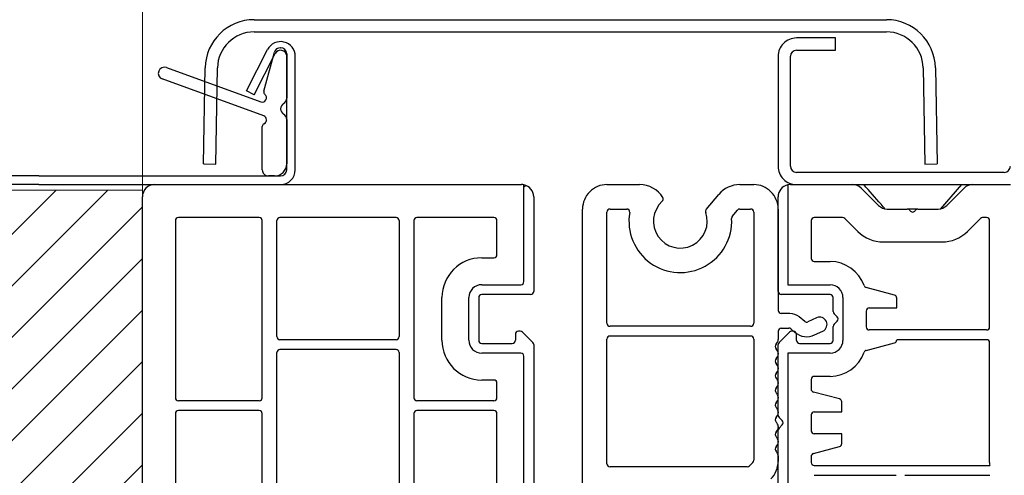
# Model space of a CAD drawing. Units: millimetres. Extents: x -23272466 to 44913, y -22484634 to 188.
# Drawn here: x -23271451 to -23271365, y -22483403 to -22483364 of the extents above; entities that cross this region are included whole.
import ezdxf

# ---------------------------------------------------------------- set-up
doc = ezdxf.new("R2010")
doc.units = ezdxf.units.MM
doc.layers.get('0').update_dxf_attribs({"lineweight": 20})
for name, color, linetype, lineweight in [('KEYLITE DIMENSIONS', 7, 'Continuous', 18), ('KEYLITE ROOF CONSTRUCTION', 7, 'Continuous', 18), ('KEYLITE ROOF WINDOW FLASHING', 7, 'Continuous', 18)]:
    doc.layers.add(name, color=color, linetype=linetype, lineweight=lineweight)

msp = doc.modelspace()

# ---------------------------------------------------------------- hatches: boundary and pattern name
at = {"layer": 'KEYLITE ROOF CONSTRUCTION'}
h = msp.add_hatch(dxfattribs=at)
h.set_pattern_fill('ANSI31', color=256)
h.set_pattern_definition([(45, (-23292670.0996, -22482401.816), (-2.24506403, 2.24506403), [])])
h.paths.add_polyline_path([(-23271440.217, -22483512.443), (-23271458.229, -22483512.443), (-23271458.217, -22483378.631), (-23271440.217, -22483378.631)])

# ---------------------------------------------------------------- linework, layer by layer
at = {"color": 7, "linetype": 'Continuous', "lineweight": 25}
for p, q in [((-23271430.496, -22483363.793), (-23271375.463, -22483363.793)), ((-23271430.496, -22483364.857), (-23271375.463, -22483364.857)), ((-23271379.892, -22483365.389), (-23271383.297, -22483365.389)), ((-23271379.892, -22483366.453), (-23271379.892, -22483365.389)), ((-23271431.167, -22483370.004), (-23271429.332, -22483366.402)), ((-23271428.215, -22483366.237), (-23271428.194, -22483366.237)), ((-23271430.504, -22483370.342), (-23271428.668, -22483366.74)), ((-23271429.64, -22483370.034), (-23271428.728, -22483366.631)), ((-23271427.662, -22483366.769), (-23271427.662, -22483370.635)), ((-23271427.662, -22483376.876), (-23271427.662, -22483366.982)), ((-23271426.918, -22483376.876), (-23271426.918, -22483366.982)), ((-23271384.892, -22483366.985), (-23271384.892, -22483376.56)), ((-23271383.829, -22483376.56), (-23271383.829, -22483366.985)), ((-23271383.297, -22483366.453), (-23271379.892, -22483366.453)), ((-23271438.12, -22483367.959), (-23271429.918, -22483370.944)), ((-23271434.897, -22483376.348), (-23271434.751, -22483367.975)), ((-23271433.833, -22483376.366), (-23271433.687, -22483367.993)), ((-23271372.271, -22483367.993), (-23271372.125, -22483376.366)), ((-23271371.208, -22483367.975), (-23271371.061, -22483376.348)), ((-23271429.663, -22483372.169), (-23271438.484, -22483368.958)), ((-23271430.504, -22483370.342), (-23271431.167, -22483370.004)), ((-23271429.79, -22483376.876), (-23271429.79, -22483373.099)), ((-23271427.662, -22483372.478), (-23271427.662, -22483376.344)), ((-23271434.897, -22483376.348), (-23271433.833, -22483376.366)), ((-23271372.125, -22483376.366), (-23271371.061, -22483376.348)), ((-23271449.217, -22483377.408), (-23271470.239, -22483377.408)), ((-23271449.217, -22483377.408), (-23271428.194, -22483377.408)), ((-23271428.726, -22483377.408), (-23271429.258, -22483377.408)), ((-23271365.21, -22483377.092), (-23271383.297, -22483377.092)), ((-23271449.217, -22483378.153), (-23271470.24, -22483378.153)), ((-23271449.217, -22483378.153), (-23271428.194, -22483378.153)), ((-23271439.153, -22483378.153), (-23271407.231, -22483378.153)), ((-23271407.018, -22483386.611), (-23271407.018, -22483378.174)), ((-23271399.787, -22483378.156), (-23271396.955, -22483378.156)), ((-23271388.221, -22483378.156), (-23271387.02, -22483378.156)), ((-23271384.041, -22483378.178), (-23271384.041, -22483386.88)), ((-23271383.829, -22483378.156), (-23271378.418, -22483378.156)), ((-23271383.297, -22483378.156), (-23271365.21, -22483378.156)), ((-23271368.94, -22483378.156), (-23271370.803, -22483380.284)), ((-23271367.961, -22483378.156), (-23271364.678, -22483378.156)), ((-23271440.217, -22483411.135), (-23271440.217, -22483379.217)), ((-23271406.167, -22483379.217), (-23271406.167, -22483387.462)), ((-23271391.148, -22483380.315), (-23271390.054, -22483379.011)), ((-23271384.892, -22483387.466), (-23271384.892, -22483379.22)), ((-23271377.665, -22483378.468), (-23271376.161, -22483379.972)), ((-23271370.218, -22483379.972), (-23271368.713, -22483378.468)), ((-23271401.915, -22483427.097), (-23271401.915, -22483380.284)), ((-23271399.787, -22483390.232), (-23271399.787, -22483380.55)), ((-23271399.522, -22483380.284), (-23271398.071, -22483380.284)), ((-23271388.88, -22483380.922), (-23271388.424, -22483380.379)), ((-23271388.221, -22483380.284), (-23271387.286, -22483380.284)), ((-23271387.02, -22483380.55), (-23271387.02, -22483390.232)), ((-23271384.892, -22483380.284), (-23271384.892, -22483389.115)), ((-23271375.408, -22483380.284), (-23271373.65, -22483380.284)), ((-23271372.729, -22483380.284), (-23271373.65, -22483380.284)), ((-23271372.729, -22483380.284), (-23271370.97, -22483380.284)), ((-23271437.344, -22483381.291), (-23271437.344, -22483396.718)), ((-23271430.056, -22483381.025), (-23271437.078, -22483381.025)), ((-23271429.79, -22483396.718), (-23271429.79, -22483381.291)), ((-23271428.514, -22483391.399), (-23271428.514, -22483381.291)), ((-23271418.14, -22483381.025), (-23271428.248, -22483381.025)), ((-23271417.874, -22483381.291), (-23271417.874, -22483391.399)), ((-23271416.598, -22483381.291), (-23271416.598, -22483396.718)), ((-23271409.625, -22483381.025), (-23271416.332, -22483381.025)), ((-23271409.359, -22483384.27), (-23271409.359, -22483381.291)), ((-23271382.02, -22483381.295), (-23271382.02, -22483384.593)), ((-23271379.277, -22483381.029), (-23271381.754, -22483381.029)), ((-23271377.958, -22483382.237), (-23271379.089, -22483381.107)), ((-23271367.29, -22483381.107), (-23271368.42, -22483382.237)), ((-23271366.753, -22483381.029), (-23271367.102, -22483381.029)), ((-23271366.487, -22483390.551), (-23271366.487, -22483381.295)), ((-23271370.64, -22483383.157), (-23271375.739, -22483383.157)), ((-23271410.689, -22483384.536), (-23271409.625, -22483384.536)), ((-23271381.754, -22483384.859), (-23271380.371, -22483384.859)), ((-23271410.689, -22483386.877), (-23271407.284, -22483386.877)), ((-23271384.041, -22483386.88), (-23271380.371, -22483386.88)), ((-23271406.433, -22483387.728), (-23271410.689, -22483387.728)), ((-23271380.371, -22483387.732), (-23271384.627, -22483387.732)), ((-23271374.77, -22483387.785), (-23271377.227, -22483387.127)), ((-23271414.146, -22483391.718), (-23271414.146, -22483387.994)), ((-23271411.806, -22483391.718), (-23271411.806, -22483387.994)), ((-23271410.954, -22483387.994), (-23271410.954, -22483391.718)), ((-23271380.105, -22483389.213), (-23271380.105, -22483387.998)), ((-23271379.254, -22483387.998), (-23271379.254, -22483391.721)), ((-23271374.572, -22483388.902), (-23271374.572, -22483388.042)), ((-23271383.869, -22483389.381), (-23271384.627, -22483389.381)), ((-23271379.757, -22483389.671), (-23271380.027, -22483389.402)), ((-23271377.232, -22483389.168), (-23271377.232, -22483390.551)), ((-23271376.966, -22483388.902), (-23271374.572, -22483388.902)), ((-23271382.579, -22483390.072), (-23271383.048, -22483389.679)), ((-23271381.545, -22483389.76), (-23271382.296, -22483390.11)), ((-23271380.027, -22483390.317), (-23271379.757, -22483390.047)), ((-23271407.763, -22483391.186), (-23271407.763, -22483391.718)), ((-23271407.341, -22483390.92), (-23271407.497, -22483390.92)), ((-23271406.245, -22483391.906), (-23271407.153, -22483390.998)), ((-23271387.286, -22483390.498), (-23271399.522, -22483390.498)), ((-23271384.892, -22483390.923), (-23271384.892, -22483391.658)), ((-23271383.906, -22483391.001), (-23271384.815, -22483391.909)), ((-23271384.627, -22483390.657), (-23271383.965, -22483390.657)), ((-23271383.794, -22483390.72), (-23271383.426, -22483391.029)), ((-23271383.563, -22483390.923), (-23271383.718, -22483390.923)), ((-23271383.297, -22483391.721), (-23271383.297, -22483391.189)), ((-23271381.726, -22483391.253), (-23271381.005, -22483390.917)), ((-23271380.105, -22483391.721), (-23271380.105, -22483390.505)), ((-23271366.753, -22483390.817), (-23271376.966, -22483390.817)), ((-23271418.14, -22483391.665), (-23271428.248, -22483391.665)), ((-23271410.689, -22483391.984), (-23271408.029, -22483391.984)), ((-23271406.167, -22483392.094), (-23271406.167, -22483417.408)), ((-23271399.787, -22483402.467), (-23271399.787, -22483391.615)), ((-23271387.286, -22483391.349), (-23271399.522, -22483391.349)), ((-23271387.02, -22483391.615), (-23271387.02, -22483402.167)), ((-23271384.892, -22483398.257), (-23271384.892, -22483392.097)), ((-23271383.031, -22483391.987), (-23271380.371, -22483391.987)), ((-23271377.227, -22483392.592), (-23271374.77, -22483391.934)), ((-23271366.753, -22483391.668), (-23271374.572, -22483391.668)), ((-23271374.572, -22483391.677), (-23271374.572, -22483391.668)), ((-23271366.487, -22483402.361), (-23271366.487, -22483391.934)), ((-23271428.514, -22483405.017), (-23271428.514, -22483392.782)), ((-23271418.14, -22483392.516), (-23271428.248, -22483392.516)), ((-23271417.874, -22483392.782), (-23271417.874, -22483405.017)), ((-23271407.284, -22483392.835), (-23271410.689, -22483392.835)), ((-23271384.892, -22483392.848), (-23271384.892, -22483392.935)), ((-23271384.041, -22483392.838), (-23271384.041, -22483416.67)), ((-23271380.371, -22483392.838), (-23271384.041, -22483392.838)), ((-23271407.018, -22483416.401), (-23271407.018, -22483393.101)), ((-23271384.892, -22483394.125), (-23271384.892, -22483394.212)), ((-23271409.625, -22483395.176), (-23271410.689, -22483395.176)), ((-23271409.359, -22483396.718), (-23271409.359, -22483395.442)), ((-23271384.892, -22483395.401), (-23271384.892, -22483395.489)), ((-23271382.02, -22483395.126), (-23271382.02, -22483395.965)), ((-23271380.371, -22483394.86), (-23271381.754, -22483394.86)), ((-23271379.557, -22483396.829), (-23271381.823, -22483396.221)), ((-23271430.056, -22483396.984), (-23271437.078, -22483396.984)), ((-23271409.625, -22483396.984), (-23271416.332, -22483396.984)), ((-23271384.892, -22483396.678), (-23271384.892, -22483396.765)), ((-23271379.36, -22483397.945), (-23271379.36, -22483397.085)), ((-23271437.344, -22483398.102), (-23271437.344, -22483408.528)), ((-23271430.056, -22483397.836), (-23271437.078, -22483397.836)), ((-23271429.79, -22483434.635), (-23271429.79, -22483398.102)), ((-23271416.598, -22483398.102), (-23271416.598, -22483414.592)), ((-23271409.625, -22483397.836), (-23271416.332, -22483397.836)), ((-23271409.359, -22483414.06), (-23271409.359, -22483398.102)), ((-23271384.892, -22483397.955), (-23271384.892, -22483398.042)), ((-23271381.754, -22483397.945), (-23271379.36, -22483397.945)), ((-23271384.545, -22483398.715), (-23271384.815, -22483398.445)), ((-23271382.02, -22483398.211), (-23271382.02, -22483399.594)), ((-23271384.892, -22483399.232), (-23271384.892, -22483399.319)), ((-23271384.892, -22483408.364), (-23271384.892, -22483399.549)), ((-23271384.815, -22483399.361), (-23271384.545, -22483399.091)), ((-23271384.892, -22483400.508), (-23271384.892, -22483400.595)), ((-23271379.36, -22483399.86), (-23271381.754, -22483399.86)), ((-23271379.36, -22483400.72), (-23271379.36, -22483399.86)), ((-23271381.823, -22483401.584), (-23271379.557, -22483400.977)), ((-23271387.098, -22483402.355), (-23271387.398, -22483402.655)), ((-23271384.892, -22483401.785), (-23271384.892, -22483402.277)), ((-23271382.02, -22483401.841), (-23271382.02, -22483402.361)), ((-23271387.586, -22483402.733), (-23271399.522, -22483402.733)), ((-23271381.754, -22483402.627), (-23271366.475, -22483402.627)), ((-23271381.754, -22483403.478), (-23271374.633, -22483403.478)), ((-23271373.873, -22483403.478), (-23271366.459, -22483403.478))]:
    msp.add_line(p, q, dxfattribs=at)
at = {"color": 0, "linetype": 'Continuous', "lineweight": 18}
for p, q in [((-23271434.896, -22483376.309), (-23271434.857, -22483376.348)), ((-23271406.849, -22483378.224), (-23271407.018, -22483378.393)), ((-23271380.503, -22483378.153), (-23271380.5, -22483378.156)), ((-23271370.949, -22483378.153), (-23271370.946, -22483378.156)), ((-23271407.652, -22483390.97), (-23271407.712, -22483391.03))]:
    msp.add_line(p, q, dxfattribs=at)
at = {"color": 7, "linetype": 'Continuous', "lineweight": 25}
for centre, radius, start, end in [((-23271430.496, -22483368.049), 4.256, 89.99918, 179.00049), ((-23271375.463, -22483368.049), 4.256, 1.00097, 89.99936), ((-23271430.496, -22483368.049), 3.192, 89.9997, 179.00029), ((-23271383.297, -22483366.985), 1.596, 89.99829, 180.00342), ((-23271375.463, -22483368.049), 3.192, 0.99971, 90.0003), ((-23271428.194, -22483366.982), 1.277, 359.99988, 152.99988), ((-23271428.215, -22483366.769), 0.532, 89.9974, 165.00126), ((-23271428.194, -22483366.769), 0.532, 0.00067, 89.99506), ((-23271428.194, -22483366.982), 0.532, 359.99615, 153.00217), ((-23271383.297, -22483366.985), 0.532, 90.00494, 179.99933), ((-23271438.302, -22483368.459), 0.532, 70.00468, 249.99614), ((-23271429.79, -22483370.594), 0.372, 250.00143, 50.37616), ((-23271429.383, -22483370.102), 0.266, 165.02335, 230.36482), ((-23271428.194, -22483370.635), 0.532, 299.98636, 0.01725), ((-23271427.662, -22483371.556), 0.532, 120.00361, 239.99639), ((-23271429.79, -22483372.519), 0.372, 294.63171, 69.99967), ((-23271428.194, -22483372.478), 0.532, 359.98115, 60.01523), ((-23271429.524, -22483373.099), 0.266, 114.60353, 180.01397), ((-23271428.726, -22483376.344), 1.064, 269.99496, 0.00546), ((-23271383.297, -22483376.56), 1.596, 179.99658, 270.00171), ((-23271383.297, -22483376.56), 0.532, 180.00067, 269.99506), ((-23271365.21, -22483376.56), 0.532, 270.00152, 359.99933), ((-23271429.258, -22483376.876), 0.532, 179.99921, 270.00335), ((-23271428.194, -22483376.876), 1.277, 270.00054, 359.99875), ((-23271428.194, -22483376.876), 0.532, 270.00348, 0.00079), ((-23271439.153, -22483379.217), 1.064, 89.99738, 179.99963), ((-23271407.231, -22483379.216), 1.063, 78.46097, 90.00713), ((-23271407.231, -22483379.217), 1.064, 0.00312, 78.46086), ((-23271399.787, -22483380.284), 2.128, 89.99945, 179.9997), ((-23271396.955, -22483380.55), 2.394, 32.19399, 89.99938), ((-23271388.221, -22483380.55), 2.394, 89.99893, 140.00006), ((-23271387.02, -22483380.284), 2.128, 0.0003, 90.00055), ((-23271383.829, -22483379.22), 1.064, 101.53568, 180.00452), ((-23271383.829, -22483379.22), 1.064, 89.99921, 101.53691), ((-23271378.418, -22483379.22), 1.064, 45.00032, 89.99816), ((-23271367.961, -22483379.22), 1.064, 89.99842, 134.99968), ((-23271393.404, -22483381.348), 2.341, 132.18048, 19.32206), ((-23271395.154, -22483379.416), 0.266, 312.19046, 32.16497), ((-23271375.408, -22483379.22), 1.064, 225.00032, 269.99816), ((-23271370.97, -22483379.22), 1.064, 270.00184, 314.99968), ((-23271399.522, -22483380.55), 0.266, 89.99328, 180.01014), ((-23271398.071, -22483380.55), 0.266, 350.2892, 90.00327), ((-23271393.404, -22483381.348), 4.469, 170.29741, 3.08506), ((-23271390.945, -22483380.485), 0.266, 139.95767, 199.36535), ((-23271388.676, -22483381.093), 0.266, 140.03179, 183.06154), ((-23271388.221, -22483380.55), 0.266, 89.99057, 140.00953), ((-23271387.286, -22483380.55), 0.266, 359.98986, 90.00672), ((-23271373.65, -22483380.55), 0.266, 30.01822, 89.99097), ((-23271373.189, -22483380.284), 0.266, 209.99553, 330.00447), ((-23271372.729, -22483380.55), 0.266, 90.00903, 149.98178), ((-23271437.078, -22483381.291), 0.266, 89.99036, 180.01305), ((-23271430.056, -22483381.291), 0.266, 359.98695, 90.00964), ((-23271428.248, -22483381.291), 0.266, 89.99036, 180.01305), ((-23271418.14, -22483381.291), 0.266, 0.01027, 89.98632), ((-23271416.332, -22483381.291), 0.266, 89.99036, 180.01305), ((-23271409.625, -22483381.291), 0.266, 0.01027, 89.98632), ((-23271381.754, -22483381.295), 0.266, 89.99328, 180.01185), ((-23271379.277, -22483381.295), 0.266, 45.0049, 89.99699), ((-23271367.102, -22483381.295), 0.266, 90.00301, 134.9951), ((-23271366.753, -22483381.295), 0.266, 359.99981, 90.00189), ((-23271375.739, -22483380.018), 3.138, 224.999, 270.00014), ((-23271370.64, -22483380.018), 3.138, 269.99986, 315.001), ((-23271409.625, -22483384.27), 0.266, 270.0166, 359.98682), ((-23271410.688, -22483387.994), 3.458, 90.00118, 179.99882), ((-23271381.754, -22483384.593), 0.266, 179.98986, 270.00672), ((-23271380.371, -22483387.998), 3.139, 19.3483, 89.99884), ((-23271410.688, -22483387.994), 1.117, 90.00228, 179.99812), ((-23271407.284, -22483386.611), 0.266, 270.0166, 359.98682), ((-23271380.371, -22483387.998), 1.117, 0.00228, 89.99772), ((-23271377.158, -22483386.87), 0.266, 199.34215, 254.98698), ((-23271410.688, -22483387.994), 0.266, 90.0166, 179.98853), ((-23271406.433, -22483387.462), 0.266, 270.00294, 359.98682), ((-23271384.627, -22483387.466), 0.266, 179.98815, 270.00672), ((-23271380.371, -22483387.997), 0.266, 359.98986, 90.00672), ((-23271374.838, -22483388.042), 0.266, 0.00636, 74.99846), ((-23271384.627, -22483389.115), 0.266, 179.98901, 270.00672), ((-23271383.868, -22483390.657), 1.277, 49.99853, 90.00158), ((-23271379.839, -22483389.214), 0.266, 179.98945, 224.99473), ((-23271376.966, -22483389.168), 0.266, 90.00294, 179.98853), ((-23271399.522, -22483390.232), 0.266, 179.98901, 270.00672), ((-23271387.286, -22483390.232), 0.266, 269.99328, 0.01099), ((-23271382.408, -22483389.869), 0.266, 230.00274, 294.99833), ((-23271381.275, -22483390.338), 0.638, 294.99927, 114.99854), ((-23271379.839, -22483390.505), 0.266, 135.00363, 180.01219), ((-23271379.945, -22483389.859), 0.266, 314.98284, 45.01716), ((-23271407.497, -22483391.186), 0.266, 89.99328, 180.01099), ((-23271407.341, -22483391.186), 0.266, 45.0049, 89.99699), ((-23271384.627, -22483390.923), 0.266, 89.99328, 180.01099), ((-23271383.965, -22483390.923), 0.266, 50.01057, 89.9876), ((-23271383.718, -22483391.189), 0.266, 90.00698, 134.99113), ((-23271383.563, -22483391.189), 0.266, 359.98901, 90.00672), ((-23271382.4, -22483389.806), 1.596, 229.99983, 295.00013), ((-23271376.966, -22483390.551), 0.266, 180.01233, 269.99706), ((-23271366.753, -22483390.551), 0.266, 269.99811, 359.99933), ((-23271428.248, -22483391.399), 0.266, 179.98901, 270.00672), ((-23271418.14, -22483391.399), 0.266, 270.0166, 359.98767), ((-23271410.688, -22483391.718), 3.458, 180.00129, 269.99871), ((-23271410.688, -22483391.718), 1.117, 180.00188, 269.99772), ((-23271410.688, -22483391.718), 0.266, 180.01087, 269.98486), ((-23271408.029, -22483391.718), 0.266, 270.00148, 359.98913), ((-23271406.433, -22483392.094), 0.266, 0.03863, 44.97852), ((-23271399.522, -22483391.615), 0.266, 89.99328, 180.01099), ((-23271387.286, -22483391.615), 0.266, 359.98901, 90.00672), ((-23271384.893, -22483392.253), 0.266, 131.81342, 228.18658), ((-23271385.424, -22483391.659), 0.532, 311.79618, 0.00154), ((-23271384.627, -22483392.097), 0.266, 135.00527, 180.01055), ((-23271383.031, -22483391.721), 0.266, 180.01233, 269.99706), ((-23271380.371, -22483391.721), 1.117, 270.00228, 359.99792), ((-23271380.371, -22483391.721), 0.266, 269.99328, 0.01099), ((-23271374.838, -22483391.677), 0.266, 285.00307, 359.99211), ((-23271366.753, -22483391.934), 0.266, 0.00067, 90.00189), ((-23271428.248, -22483392.782), 0.266, 89.99328, 180.01099), ((-23271418.14, -22483392.782), 0.266, 0.01233, 89.9834), ((-23271407.284, -22483393.101), 0.266, 0.01087, 89.98486), ((-23271385.424, -22483392.848), 0.532, 359.99885, 48.203), ((-23271385.424, -22483392.935), 0.532, 311.797, 0.00115), ((-23271380.371, -22483391.721), 3.139, 270.00097, 340.65188), ((-23271377.158, -22483392.849), 0.266, 105.01079, 160.65873), ((-23271384.893, -22483393.53), 0.266, 131.81342, 228.18658), ((-23271385.424, -22483394.125), 0.532, 359.99885, 48.203), ((-23271384.893, -22483394.807), 0.266, 131.81299, 228.18701), ((-23271385.424, -22483394.212), 0.532, 311.797, 0.00115), ((-23271409.625, -22483395.442), 0.266, 0.01172, 89.98486), ((-23271385.424, -22483395.401), 0.532, 359.99885, 48.203), ((-23271385.424, -22483395.489), 0.532, 311.797, 0.00115), ((-23271381.754, -22483395.126), 0.266, 89.99328, 180.01099), ((-23271384.893, -22483396.083), 0.266, 131.81342, 228.18658), ((-23271385.424, -22483396.678), 0.532, 359.99885, 48.203), ((-23271381.754, -22483395.965), 0.266, 180.00704, 254.99693), ((-23271437.078, -22483396.718), 0.266, 179.98901, 270.00672), ((-23271430.056, -22483396.718), 0.266, 269.99328, 0.01099), ((-23271416.332, -22483396.718), 0.266, 179.98901, 270.00672), ((-23271409.625, -22483396.718), 0.266, 270.0166, 359.98767), ((-23271384.893, -22483397.36), 0.266, 131.81342, 228.18658), ((-23271385.424, -22483396.765), 0.532, 311.797, 0.00115), ((-23271379.626, -22483397.085), 0.266, 0.00789, 74.99693), ((-23271437.078, -22483398.101), 0.266, 89.99328, 180.01099), ((-23271430.056, -22483398.101), 0.266, 359.98901, 90.00672), ((-23271416.332, -22483398.101), 0.266, 89.99328, 180.01099), ((-23271409.625, -22483398.102), 0.266, 0.01233, 89.9834), ((-23271385.424, -22483397.955), 0.532, 359.99804, 48.20382), ((-23271385.424, -22483398.042), 0.532, 311.797, 0.00115), ((-23271381.754, -22483398.211), 0.266, 89.99328, 180.01099), ((-23271384.893, -22483398.637), 0.266, 131.81342, 228.18658), ((-23271385.424, -22483399.232), 0.532, 359.99885, 48.203), ((-23271384.627, -22483398.257), 0.266, 179.98945, 224.99473), ((-23271384.733, -22483398.903), 0.266, 315.01582, 44.98418), ((-23271384.893, -22483399.914), 0.266, 131.81342, 228.18658), ((-23271385.424, -22483399.319), 0.532, 311.797, 0.00115), ((-23271384.627, -22483399.549), 0.266, 135.00363, 180.01219), ((-23271381.754, -22483399.594), 0.266, 179.98901, 270.00672), ((-23271385.424, -22483400.508), 0.532, 359.99804, 48.20382), ((-23271385.424, -22483400.596), 0.532, 311.797, 0.00115), ((-23271384.893, -22483401.19), 0.266, 131.81342, 228.18658), ((-23271385.424, -22483401.785), 0.532, 359.99885, 48.203), ((-23271379.626, -22483400.72), 0.266, 285.00307, 359.99211), ((-23271387.286, -22483402.167), 0.266, 315.00363, 0.01219), ((-23271387.021, -22483402.277), 2.128, 315.00586, 359.99358), ((-23271381.754, -22483401.841), 0.266, 105.00307, 179.99211), ((-23271381.754, -22483402.361), 0.266, 179.98901, 270.00672), ((-23271363.349, -22483402.361), 3.138, 179.99887, 184.8613), ((-23271399.522, -22483402.467), 0.266, 179.98901, 270.00672), ((-23271387.586, -22483402.467), 0.266, 270.00698, 314.99113)]:
    msp.add_arc(centre, radius, start, end, dxfattribs=at)
msp.add_open_spline([(-23271375.575, -22483380.284), (-23271375.695, -22483380.148), (-23271376.317, -22483379.439), (-23271376.937, -22483378.73), (-23271377.439, -22483378.156)], degree=3, knots=[0, 0, 0, 0, 0.192085, 1, 1, 1, 1], dxfattribs=at)
at = {"layer": 'KEYLITE DIMENSIONS'}
msp.add_line((-23271440.217, -22483507.443), (-23271440.217, -22483227.489), dxfattribs=at)
at = {"layer": 'KEYLITE ROOF CONSTRUCTION'}
msp.add_lwpolyline([(-23271458.217, -22483378.631), (-23271440.217, -22483378.631), (-23271440.217, -22483512.443), (-23271458.229, -22483512.443), (-23271458.217, -22483378.631), (-23271440.217, -22483378.631), (-23271440.217, -22483512.443)], dxfattribs=at)
at = {"layer": 'KEYLITE ROOF WINDOW FLASHING', "lineweight": 0}
msp.add_circle((-23271450.35, -22483445.197), 160.818, dxfattribs=at)

doc.saveas('drawing.dxf')
